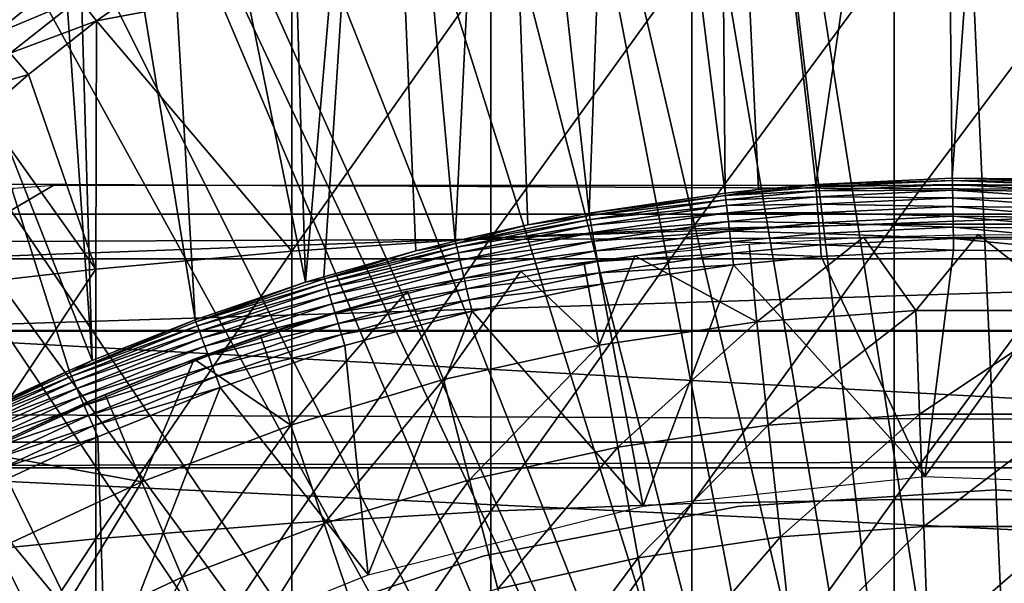
# Model space of a CAD drawing. Extents: x 0 to 458, y 0 to 1169.
# Drawn here: x 372 to 379, y 107 to 111 of the extents above; entities that cross this region are included whole.
import ezdxf

# ---------------------------------------------------------------- set-up
doc = ezdxf.new("R2010")
doc.units = 0
doc.header["$MEASUREMENT"] = 0
doc.layers.get('0').update_dxf_attribs({"linetype": 'CONTINUOUS'})

msp = doc.modelspace()

# ---------------------------------------------------------------- linework, layer by layer
for points in [[(379.268707, 101.988899, 0.052415), (377.085114, 115.861702, 0.052415), (378.639709, 115.995003, 0.052415)], [(377.085114, 115.861702, 0.052415), (377.760193, 110.005302, 49.611698), (378.639709, 115.995003, 0.052415)], [(378.639709, 115.995003, 0.052415), (377.760193, 110.005302, 49.611698), (378.702087, 110.050102, 49.611969)], [(379.268707, 101.988899, 0.052415), (378.639709, 115.995003, 0.052415), (379.120697, 115.999496, 0.052415)], [(378.639709, 115.995003, 0.052415), (378.702087, 110.050102, 49.611969), (379.120697, 115.999496, 0.052415)], [(379.120697, 115.999496, 0.052415), (378.702087, 110.050102, 49.611969), (379.645203, 110.039902, 49.611912)], [(378.731903, 101.988899, 0.052415), (376.412811, 115.7463, 0.052415), (377.085114, 115.861702, 0.052415)], [(376.412811, 115.7463, 0.052415), (377.136108, 109.944901, 49.611328), (377.085114, 115.861702, 0.052415)], [(378.731903, 101.988899, 0.052415), (377.085114, 115.861702, 0.052415), (379.268707, 101.988899, 0.052415)], [(377.085114, 115.861702, 0.052415), (377.136108, 109.944901, 49.611328), (377.364502, 109.970001, 49.611488)], [(377.085114, 115.861702, 0.052415), (377.364502, 109.970001, 49.611488), (377.760193, 110.005302, 49.611698)], [(375.565186, 115.549797, 0.052415), (376.412811, 115.7463, 0.052415), (378.731903, 101.988899, 0.052415)], [(375.565186, 115.549797, 0.052415), (376.196686, 109.807098, 49.6105), (376.412811, 115.7463, 0.052415)], [(376.412811, 115.7463, 0.052415), (376.196686, 109.807098, 49.6105), (377.136108, 109.944901, 49.611328)], [(378.202515, 101.900497, 0.052415), (374.753815, 115.3069, 0.052415), (375.565186, 115.549797, 0.052415)], [(374.753815, 115.3069, 0.052415), (375.2742, 109.615196, 49.609348), (375.565186, 115.549797, 0.052415)], [(375.565186, 115.549797, 0.052415), (375.2742, 109.615196, 49.609348), (375.775696, 109.7267, 49.610008)], [(375.565186, 115.549797, 0.052415), (378.731903, 101.988899, 0.052415), (378.202515, 101.900497, 0.052415)], [(375.565186, 115.549797, 0.052415), (375.775696, 109.7267, 49.610008), (376.196686, 109.807098, 49.6105)], [(378.202515, 101.900497, 0.052415), (374.071198, 115.059402, 0.052415), (374.753815, 115.3069, 0.052415)], [(374.753815, 115.3069, 0.052415), (374.071198, 115.059402, 0.052415), (374.241913, 109.3311, 49.607658)], [(374.241913, 109.3311, 49.607658), (374.368896, 109.370102, 49.607891), (374.753815, 115.3069, 0.052415)], [(374.753815, 115.3069, 0.052415), (374.368896, 109.370102, 49.607891), (375.001404, 109.547401, 49.60894)], [(374.753815, 115.3069, 0.052415), (375.001404, 109.547401, 49.60894), (375.2742, 109.615196, 49.609348)], [(373.157715, 114.664101, 0.052415), (374.071198, 115.059402, 0.052415), (378.202515, 101.900497, 0.052415)], [(374.241913, 109.3311, 49.607658), (374.071198, 115.059402, 0.052415), (373.157715, 114.664101, 0.052415)], [(378.202515, 101.900497, 0.052415), (372.608307, 114.389397, 0.052415), (373.157715, 114.664101, 0.052415)], [(373.480896, 109.072304, 49.606152), (373.157715, 114.664101, 0.052415), (372.608307, 114.389397, 0.052415)], [(374.241913, 109.3311, 49.607658), (373.157715, 114.664101, 0.052415), (373.480896, 109.072304, 49.606152)], [(378.202515, 101.900497, 0.052415), (372.385803, 114.269997, 0.052415), (372.608307, 114.389397, 0.052415)], [(372.771393, 108.791199, 49.604542), (372.608307, 114.389397, 0.052415), (372.385803, 114.269997, 0.052415)], [(373.480896, 109.072304, 49.606152), (372.608307, 114.389397, 0.052415), (372.771393, 108.791199, 49.604542)], [(377.694794, 101.726196, 0.052415), (371.632813, 113.829102, 0.052415), (372.385803, 114.269997, 0.052415)], [(372.385803, 114.269997, 0.052415), (371.632813, 113.829102, 0.052415), (371.848907, 111.132896, 24.98118)], [(372.771393, 108.791199, 49.604542), (372.385803, 114.269997, 0.052415), (371.848907, 111.132896, 24.98118)], [(377.694794, 101.726196, 0.052415), (372.385803, 114.269997, 0.052415), (378.202515, 101.900497, 0.052415)], [(371.183899, 113.5383, 0.052415), (371.632813, 113.829102, 0.052415), (377.694794, 101.726196, 0.052415)], [(377.694794, 101.726196, 0.052415), (370.187988, 112.813004, 0.052415), (371.183899, 113.5383, 0.052415)], [(377.694794, 101.726196, 0.052415), (369.807587, 112.504799, 0.052415), (370.187988, 112.813004, 0.052415)], [(368.831604, 111.626999, 0.052415), (369.807587, 112.504799, 0.052415), (377.222687, 101.470703, 0.052415)], [(377.222687, 101.470703, 0.052415), (369.807587, 112.504799, 0.052415), (377.694794, 101.726196, 0.052415)], [(377.222687, 101.470703, 0.052415), (368.491913, 111.289398, 0.052415), (368.831604, 111.626999, 0.052415)], [(375.520294, 111.492996, 85.269402), (375.520294, 109.638298, 86.009232), (376.906708, 111.562401, 85.432426)], [(376.906708, 111.562401, 85.432426), (375.520294, 109.638298, 86.009232), (376.906708, 109.700203, 86.175179)], [(376.906708, 111.562401, 85.432426), (376.906708, 109.700203, 86.175179), (378.301514, 111.597099, 85.514099)], [(378.301514, 111.597099, 85.514099), (376.906708, 109.700203, 86.175179), (378.301514, 109.7313, 86.258324)], [(378.301514, 111.597099, 85.514099), (378.301514, 109.7313, 86.258324), (379.699097, 111.597099, 85.514099)], [(379.699097, 111.597099, 85.514099), (378.301514, 109.7313, 86.258324), (379.699097, 109.7313, 86.258324)], [(41.067299, 111.537697, 56.77285), (416.933289, 111.537697, 56.77285), (416.933289, 109.800003, 57.583191)], [(41.067299, 111.537697, 56.77285), (416.933289, 109.800003, 57.583191), (41.067299, 109.800003, 57.583191)], [(41.067299, 109.800003, 76.63575), (416.933289, 109.800003, 76.63575), (416.933289, 111.537697, 77.446083)], [(41.067299, 109.800003, 76.63575), (416.933289, 111.537697, 77.446083), (41.067299, 111.537697, 77.446083)], [(374.14801, 111.389397, 85.025688), (374.14801, 109.5457, 85.761139), (375.520294, 111.492996, 85.269402)], [(375.520294, 111.492996, 85.269402), (374.14801, 109.5457, 85.761139), (375.520294, 109.638298, 86.009232)], [(372.573212, 111.4272, 84.477058), (371.992004, 111.150703, 84.297943), (372.089691, 111.040398, 84.475471)], [(372.573212, 111.4272, 84.477058), (372.089691, 111.040398, 84.475471), (372.679901, 111.288696, 84.629921)], [(373.288788, 111.474602, 84.758163), (372.679901, 111.288696, 84.629921), (372.799591, 111.133202, 84.753967)], [(373.288788, 111.474602, 84.758163), (372.799591, 111.133202, 84.753967), (374.14801, 111.389397, 85.025688)], [(374.14801, 111.389397, 85.025688), (372.799591, 111.133202, 84.753967), (374.14801, 109.5457, 85.761139)], [(377.222687, 101.470703, 0.052415), (368.189301, 110.973602, 0.052415), (368.491913, 111.289398, 0.052415)], [(372.679901, 111.288696, 84.629921), (372.089691, 111.040398, 84.475471), (372.203888, 110.9105, 84.628288)], [(372.679901, 111.288696, 84.629921), (372.203888, 110.9105, 84.628288), (372.799591, 111.133202, 84.753967)], [(371.848907, 111.132896, 24.98118), (372.610901, 108.722198, 49.604149), (372.771393, 108.791199, 49.604542)], [(371.848907, 111.132896, 24.98118), (372.062286, 108.469803, 49.60273), (372.610901, 108.722198, 49.604149)], [(372.799591, 111.133202, 84.753967), (372.203888, 110.9105, 84.628288), (372.331909, 110.764297, 84.752777)], [(372.799591, 111.133202, 84.753967), (372.331909, 110.764297, 84.752777), (372.795197, 109.422798, 85.431908)], [(372.799591, 111.133202, 84.753967), (372.795197, 109.422798, 85.431908), (374.14801, 109.5457, 85.761139)], [(376.799103, 101.141098, 0.052415), (367.572388, 110.281898, 0.052415), (368.189301, 110.973602, 0.052415)], [(376.799103, 101.141098, 0.052415), (368.189301, 110.973602, 0.052415), (377.222687, 101.470703, 0.052415)], [(372.203888, 110.9105, 84.628288), (371.893799, 110.6381, 84.629349), (372.331909, 110.764297, 84.752777)], [(372.331909, 110.764297, 84.752777), (371.893799, 110.6381, 84.629349), (372.0271, 110.498703, 84.754112)], [(372.795197, 109.422798, 85.431908), (372.331909, 110.764297, 84.752777), (372.0271, 110.498703, 84.754112)], [(372.795197, 109.422798, 85.431908), (372.0271, 110.498703, 84.754112), (371.467499, 109.270203, 85.022873)], [(367.251312, 109.894402, 0.052415), (367.572388, 110.281898, 0.052415), (376.799103, 101.141098, 0.052415)], [(372.231293, 109.980904, 81.121948), (372.506195, 110, 81.131439), (371.640106, 109.492699, 80.861923)], [(371.640106, 109.492699, 80.861923), (372.506195, 110, 81.131439), (385.494385, 110, 81.131439)], [(371.640106, 109.492699, 80.861923), (385.494385, 110, 81.131439), (386.360504, 109.492699, 80.861923)], [(377.760193, 110.005302, 49.611698), (377.364502, 109.970001, 49.611488), (377.137909, 109.929199, 49.690361)], [(377.137909, 109.929199, 49.690361), (377.761414, 109.989403, 49.690681), (377.760193, 110.005302, 49.611698)], [(377.760193, 110.005302, 49.611698), (378.702393, 110.034103, 49.69091), (378.702087, 110.050102, 49.611969)], [(377.760193, 110.005302, 49.611698), (377.761414, 109.989403, 49.690681), (378.702393, 110.034103, 49.69091)], [(378.703003, 110.0056, 49.766258), (378.702393, 110.034103, 49.69091), (377.761414, 109.989403, 49.690681)], [(378.703003, 110.0056, 49.766258), (377.761414, 109.989403, 49.690681), (377.763611, 109.960999, 49.766071)], [(378.703705, 109.965401, 49.83606), (378.703003, 110.0056, 49.766258), (377.763611, 109.960999, 49.766071)], [(378.702087, 110.050102, 49.611969), (378.702393, 110.034103, 49.69091), (379.644592, 110.024002, 49.690861)], [(378.702087, 110.050102, 49.611969), (379.644592, 110.024002, 49.690861), (379.645203, 110.039902, 49.611912)], [(379.643494, 109.995598, 49.76622), (379.644592, 110.024002, 49.690861), (378.702393, 110.034103, 49.69091)], [(379.643494, 109.995598, 49.76622), (378.702393, 110.034103, 49.69091), (378.703003, 110.0056, 49.766258)], [(379.641907, 109.955399, 49.836021), (379.643494, 109.995598, 49.76622), (378.703003, 110.0056, 49.766258)], [(379.641907, 109.955399, 49.836021), (378.703003, 110.0056, 49.766258), (378.703705, 109.965401, 49.83606)], [(377.137909, 109.929199, 49.690361), (377.136108, 109.944901, 49.611328), (376.196686, 109.807098, 49.6105)], [(377.137909, 109.929199, 49.690361), (376.196686, 109.807098, 49.6105), (376.199493, 109.791603, 49.68964)], [(377.141205, 109.901001, 49.765808), (377.137909, 109.929199, 49.690361), (376.199493, 109.791603, 49.68964)], [(377.137909, 109.929199, 49.690361), (377.364502, 109.970001, 49.611488), (377.136108, 109.944901, 49.611328)], [(377.763611, 109.960999, 49.766071), (377.761414, 109.989403, 49.690681), (377.137909, 109.929199, 49.690361)], [(377.763611, 109.960999, 49.766071), (377.137909, 109.929199, 49.690361), (377.141205, 109.901001, 49.765808)], [(377.766693, 109.920998, 49.835911), (377.763611, 109.960999, 49.766071), (377.141205, 109.901001, 49.765808)], [(378.703705, 109.965401, 49.83606), (377.763611, 109.960999, 49.766071), (377.766693, 109.920998, 49.835911)], [(378.70459, 109.914497, 49.898491), (378.703705, 109.965401, 49.83606), (377.766693, 109.920998, 49.835911)], [(379.639801, 109.904503, 49.898472), (379.641907, 109.955399, 49.836021), (378.703705, 109.965401, 49.83606)], [(379.639801, 109.904503, 49.898472), (378.703705, 109.965401, 49.83606), (378.70459, 109.914497, 49.898491)], [(367.251312, 109.894402, 0.052415), (376.799103, 101.141098, 0.052415), (366.981812, 109.5532, 0.052415)], [(377.141205, 109.901001, 49.765808), (376.199493, 109.791603, 49.68964), (376.204498, 109.763702, 49.765209)], [(377.145905, 109.861, 49.835701), (377.141205, 109.901001, 49.765808), (376.204498, 109.763702, 49.765209)], [(377.145905, 109.861, 49.835701), (376.204498, 109.763702, 49.765209), (376.211487, 109.724197, 49.835239)], [(377.151794, 109.810501, 49.898232), (377.145905, 109.861, 49.835701), (376.211487, 109.724197, 49.835239)], [(377.766693, 109.920998, 49.835911), (377.141205, 109.901001, 49.765808), (377.145905, 109.861, 49.835701)], [(377.770599, 109.870201, 49.89838), (377.766693, 109.920998, 49.835911), (377.145905, 109.861, 49.835701)], [(377.770599, 109.870201, 49.89838), (377.145905, 109.861, 49.835701), (377.151794, 109.810501, 49.898232)], [(377.775208, 109.810097, 49.95187), (377.770599, 109.870201, 49.89838), (377.151794, 109.810501, 49.898232)], [(378.70459, 109.914497, 49.898491), (377.766693, 109.920998, 49.835911), (377.770599, 109.870201, 49.89838)], [(378.705688, 109.854301, 49.95195), (378.70459, 109.914497, 49.898491), (377.770599, 109.870201, 49.89838)], [(378.705688, 109.854301, 49.95195), (377.770599, 109.870201, 49.89838), (377.775208, 109.810097, 49.95187)], [(379.63739, 109.844299, 49.951931), (379.639801, 109.904503, 49.898472), (378.70459, 109.914497, 49.898491)], [(379.63739, 109.844299, 49.951931), (378.70459, 109.914497, 49.898491), (378.705688, 109.854301, 49.95195)], [(41.067299, 109.800003, 57.583191), (416.933289, 109.800003, 57.583191), (416.933289, 108.229301, 58.68298)], [(41.067299, 109.800003, 57.583191), (416.933289, 108.229301, 58.68298), (41.067299, 108.229301, 58.68298)], [(41.067299, 108.229301, 75.53595), (416.933289, 108.229301, 75.53595), (416.933289, 109.800003, 76.63575)], [(41.067299, 108.229301, 75.53595), (416.933289, 109.800003, 76.63575), (41.067299, 109.800003, 76.63575)], [(376.199493, 109.791603, 49.68964), (375.775696, 109.7267, 49.610008), (375.277893, 109.599899, 49.688648)], [(376.204498, 109.763702, 49.765209), (376.199493, 109.791603, 49.68964), (375.277893, 109.599899, 49.688648)], [(376.199493, 109.791603, 49.68964), (376.196686, 109.807098, 49.6105), (375.775696, 109.7267, 49.610008)], [(377.151794, 109.810501, 49.898232), (376.211487, 109.724197, 49.835239), (376.220398, 109.674103, 49.8979)], [(377.158691, 109.750603, 49.951771), (377.151794, 109.810501, 49.898232), (376.220398, 109.674103, 49.8979)], [(377.775208, 109.810097, 49.95187), (377.151794, 109.810501, 49.898232), (377.158691, 109.750603, 49.951771)], [(377.780487, 109.742302, 49.994991), (377.775208, 109.810097, 49.95187), (377.158691, 109.750603, 49.951771)], [(378.707001, 109.786301, 49.995029), (378.705688, 109.854301, 49.95195), (377.775208, 109.810097, 49.95187)], [(378.707001, 109.786301, 49.995029), (377.775208, 109.810097, 49.95187), (377.780487, 109.742302, 49.994991)], [(379.634705, 109.776398, 49.995022), (379.63739, 109.844299, 49.951931), (378.705688, 109.854301, 49.95195)], [(379.634705, 109.776398, 49.995022), (378.705688, 109.854301, 49.95195), (378.707001, 109.786301, 49.995029)], [(375.277893, 109.599899, 49.688648), (375.775696, 109.7267, 49.610008), (375.2742, 109.615196, 49.609348)], [(376.204498, 109.763702, 49.765209), (375.277893, 109.599899, 49.688648), (375.284393, 109.572502, 49.7644)], [(376.211487, 109.724197, 49.835239), (376.204498, 109.763702, 49.765209), (375.284393, 109.572502, 49.7644)], [(376.211487, 109.724197, 49.835239), (375.284393, 109.572502, 49.7644), (375.293793, 109.533501, 49.834599)], [(376.220398, 109.674103, 49.8979), (376.211487, 109.724197, 49.835239), (375.293793, 109.533501, 49.834599)], [(377.158691, 109.750603, 49.951771), (376.220398, 109.674103, 49.8979), (376.230896, 109.6147, 49.95155)], [(377.166595, 109.682999, 49.99493), (377.158691, 109.750603, 49.951771), (376.230896, 109.6147, 49.95155)], [(376.906708, 109.700203, 86.175179), (376.906708, 107.8069, 86.834084), (378.301514, 109.7313, 86.258324)], [(378.301514, 109.7313, 86.258324), (376.906708, 107.8069, 86.834084), (378.301514, 107.834198, 86.918518)], [(377.780487, 109.742302, 49.994991), (377.158691, 109.750603, 49.951771), (377.166595, 109.682999, 49.99493)], [(377.786102, 109.668404, 50.026619), (377.780487, 109.742302, 49.994991), (377.166595, 109.682999, 49.99493)], [(378.708313, 109.712097, 50.02663), (378.707001, 109.786301, 49.995029), (377.780487, 109.742302, 49.994991)], [(378.708313, 109.712097, 50.02663), (377.780487, 109.742302, 49.994991), (377.786102, 109.668404, 50.026619)], [(378.301514, 109.7313, 86.258324), (378.301514, 107.834198, 86.918518), (379.699097, 109.7313, 86.258324)], [(379.699097, 109.7313, 86.258324), (378.301514, 107.834198, 86.918518), (379.699097, 107.834198, 86.918518)], [(379.631805, 109.702301, 50.02663), (379.634705, 109.776398, 49.995022), (378.707001, 109.786301, 49.995029)], [(379.631805, 109.702301, 50.02663), (378.707001, 109.786301, 49.995029), (378.708313, 109.712097, 50.02663)], [(376.220398, 109.674103, 49.8979), (375.293793, 109.533501, 49.834599), (375.305603, 109.4841, 49.89743)], [(376.230896, 109.6147, 49.95155), (376.220398, 109.674103, 49.8979), (375.305603, 109.4841, 49.89743)], [(375.520294, 109.638298, 86.009232), (375.520294, 107.752403, 86.66552), (376.906708, 109.700203, 86.175179)], [(376.906708, 109.700203, 86.175179), (375.520294, 107.752403, 86.66552), (376.906708, 107.8069, 86.834084)], [(377.166595, 109.682999, 49.99493), (376.230896, 109.6147, 49.95155), (376.242798, 109.5476, 49.994801)], [(377.175201, 109.609398, 50.026588), (377.166595, 109.682999, 49.99493), (376.242798, 109.5476, 49.994801)], [(377.786102, 109.668404, 50.026619), (377.166595, 109.682999, 49.99493), (377.175201, 109.609398, 50.026588)], [(377.792114, 109.590401, 50.045921), (377.786102, 109.668404, 50.026619), (377.175201, 109.609398, 50.026588)], [(378.709808, 109.634003, 50.045929), (378.708313, 109.712097, 50.02663), (377.786102, 109.668404, 50.026619)], [(378.709808, 109.634003, 50.045929), (377.786102, 109.668404, 50.026619), (377.792114, 109.590401, 50.045921)], [(378.450806, 109.137398, 60.488522), (378.090393, 109.642403, 61.273998), (378.880493, 109.661697, 61.26347)], [(378.450806, 109.137398, 60.488522), (378.880493, 109.661697, 61.26347), (379.549805, 109.137398, 60.488522)], [(379.628693, 109.6241, 50.045929), (379.631805, 109.702301, 50.02663), (378.708313, 109.712097, 50.02663)], [(379.628693, 109.6241, 50.045929), (378.708313, 109.712097, 50.02663), (378.709808, 109.634003, 50.045929)], [(379.549805, 109.137398, 60.488522), (378.880493, 109.661697, 61.26347), (379.568604, 109.654404, 61.26746)], [(374.14801, 109.5457, 85.761139), (374.14801, 107.670998, 86.413551), (375.520294, 109.638298, 86.009232)], [(375.520294, 109.638298, 86.009232), (374.14801, 107.670998, 86.413551), (375.520294, 107.752403, 86.66552)], [(375.277893, 109.599899, 49.688648), (375.001404, 109.547401, 49.60894), (374.373413, 109.355301, 49.687401)], [(375.284393, 109.572502, 49.7644), (375.277893, 109.599899, 49.688648), (374.373413, 109.355301, 49.687401)], [(375.277893, 109.599899, 49.688648), (375.2742, 109.615196, 49.609348), (375.001404, 109.547401, 49.60894)], [(376.230896, 109.6147, 49.95155), (375.305603, 109.4841, 49.89743), (375.319702, 109.4254, 49.951241)], [(376.242798, 109.5476, 49.994801), (376.230896, 109.6147, 49.95155), (375.319702, 109.4254, 49.951241)], [(377.175201, 109.609398, 50.026588), (376.242798, 109.5476, 49.994801), (376.255798, 109.474503, 50.026531)], [(377.184296, 109.531601, 50.045921), (377.175201, 109.609398, 50.026588), (376.255798, 109.474503, 50.026531)], [(377.354492, 109.0578, 60.488522), (376.513489, 109.514801, 61.344551), (377.3013, 109.593399, 61.300861)], [(377.792114, 109.590401, 50.045921), (377.175201, 109.609398, 50.026588), (377.184296, 109.531601, 50.045921)], [(377.184296, 109.531601, 50.045921), (377.798309, 109.5103, 50.052422), (377.792114, 109.590401, 50.045921)], [(377.354492, 109.0578, 60.488522), (377.3013, 109.593399, 61.300861), (378.090393, 109.642403, 61.273998)], [(377.354492, 109.0578, 60.488522), (378.090393, 109.642403, 61.273998), (378.450806, 109.137398, 60.488522)], [(377.792114, 109.590401, 50.045921), (378.711212, 109.553703, 50.052422), (378.709808, 109.634003, 50.045929)], [(377.792114, 109.590401, 50.045921), (377.798309, 109.5103, 50.052422), (378.711212, 109.553703, 50.052422)], [(378.709808, 109.634003, 50.045929), (378.711212, 109.553703, 50.052422), (379.625488, 109.5439, 50.052422)], [(378.709808, 109.634003, 50.045929), (379.625488, 109.5439, 50.052422), (379.628693, 109.6241, 50.045929)], [(366.981812, 109.5532, 0.052415), (376.435608, 100.746201, 0.052415), (366.209106, 108.484901, 0.052415)], [(366.981812, 109.5532, 0.052415), (376.799103, 101.141098, 0.052415), (376.435608, 100.746201, 0.052415)], [(372.795197, 109.422798, 85.431908), (372.795197, 107.562897, 86.079163), (374.14801, 109.5457, 85.761139)], [(374.14801, 109.5457, 85.761139), (372.795197, 107.562897, 86.079163), (374.14801, 107.670998, 86.413551)], [(374.373413, 109.355301, 49.687401), (375.001404, 109.547401, 49.60894), (374.368896, 109.370102, 49.607891)], [(375.284393, 109.572502, 49.7644), (374.373413, 109.355301, 49.687401), (374.3815, 109.3284, 49.763359)], [(375.293793, 109.533501, 49.834599), (375.284393, 109.572502, 49.7644), (374.3815, 109.3284, 49.763359)], [(375.293793, 109.533501, 49.834599), (374.3815, 109.3284, 49.763359), (374.393097, 109.2901, 49.833801)], [(375.305603, 109.4841, 49.89743), (375.293793, 109.533501, 49.834599), (374.393097, 109.2901, 49.833801)], [(376.242798, 109.5476, 49.994801), (375.319702, 109.4254, 49.951241), (375.335602, 109.3591, 49.994621)], [(376.255798, 109.474503, 50.026531), (376.242798, 109.5476, 49.994801), (375.335602, 109.3591, 49.994621)], [(377.184296, 109.531601, 50.045921), (376.255798, 109.474503, 50.026531), (376.269409, 109.3974, 50.045898)], [(376.269409, 109.3974, 50.045898), (377.193604, 109.451797, 50.052422), (377.184296, 109.531601, 50.045921)], [(377.184296, 109.531601, 50.045921), (377.193604, 109.451797, 50.052422), (377.798309, 109.5103, 50.052422)], [(378.711212, 109.553703, 50.052422), (377.798309, 109.5103, 50.052422), (378.511688, 107.991501, 50.052422)], [(378.711212, 109.553703, 50.052422), (378.511688, 107.991501, 50.052422), (379.625488, 109.5439, 50.052422)], [(379.625488, 109.5439, 50.052422), (378.511688, 107.991501, 50.052422), (380.463715, 107.923302, 50.052422)], [(370.774109, 109, 80.566742), (371.640106, 109.492699, 80.861923), (386.360504, 109.492699, 80.861923)], [(370.774109, 109, 80.566742), (386.360504, 109.492699, 80.861923), (387.226501, 109, 80.566742)], [(375.305603, 109.4841, 49.89743), (374.393097, 109.2901, 49.833801), (374.407898, 109.241402, 49.896839)], [(375.319702, 109.4254, 49.951241), (375.305603, 109.4841, 49.89743), (374.407898, 109.241402, 49.896839)], [(376.255798, 109.474503, 50.026531), (375.335602, 109.3591, 49.994621), (375.352905, 109.286797, 50.026451)], [(376.269409, 109.3974, 50.045898), (376.255798, 109.474503, 50.026531), (375.352905, 109.286797, 50.026451)], [(376.266998, 108.898804, 60.488522), (375.727295, 109.407097, 61.405891), (376.161896, 109.4702, 61.36972)], [(376.266998, 108.898804, 60.488522), (376.161896, 109.4702, 61.36972), (376.513489, 109.514801, 61.344551)], [(376.266998, 108.898804, 60.488522), (376.513489, 109.514801, 61.344551), (377.354492, 109.0578, 60.488522)], [(376.269409, 109.3974, 50.045898), (376.283508, 109.318298, 50.052422), (377.193604, 109.451797, 50.052422)], [(376.569214, 107.7873, 50.052422), (377.193604, 109.451797, 50.052422), (376.283508, 109.318298, 50.052422)], [(378.511688, 107.991501, 50.052422), (377.193604, 109.451797, 50.052422), (376.569214, 107.7873, 50.052422)], [(378.511688, 107.991501, 50.052422), (377.798309, 109.5103, 50.052422), (377.193604, 109.451797, 50.052422)], [(371.467499, 109.270203, 85.022873), (371.467499, 107.428703, 85.663719), (372.795197, 109.422798, 85.431908)], [(372.795197, 109.422798, 85.431908), (371.467499, 107.428703, 85.663719), (372.795197, 107.562897, 86.079163)], [(375.319702, 109.4254, 49.951241), (374.407898, 109.241402, 49.896839), (374.425415, 109.183701, 49.950851)], [(375.335602, 109.3591, 49.994621), (375.319702, 109.4254, 49.951241), (374.425415, 109.183701, 49.950851)], [(375.193787, 108.661301, 60.488522), (374.943298, 109.270203, 61.486061), (375.727295, 109.407097, 61.405891)], [(375.193787, 108.661301, 60.488522), (375.727295, 109.407097, 61.405891), (376.266998, 108.898804, 60.488522)], [(376.269409, 109.3974, 50.045898), (375.352905, 109.286797, 50.026451), (375.371094, 109.210503, 50.045879)], [(375.371094, 109.210503, 50.045879), (376.283508, 109.318298, 50.052422), (376.269409, 109.3974, 50.045898)], [(373.486206, 109.057999, 49.685902), (374.241913, 109.3311, 49.607658), (373.480896, 109.072304, 49.606152)], [(374.373413, 109.355301, 49.687401), (374.241913, 109.3311, 49.607658), (373.486206, 109.057999, 49.685902)], [(374.3815, 109.3284, 49.763359), (374.373413, 109.355301, 49.687401), (373.486206, 109.057999, 49.685902)], [(374.3815, 109.3284, 49.763359), (373.486206, 109.057999, 49.685902), (373.495911, 109.031799, 49.762131)], [(374.393097, 109.2901, 49.833801), (374.3815, 109.3284, 49.763359), (373.495911, 109.031799, 49.762131)], [(374.373413, 109.355301, 49.687401), (374.368896, 109.370102, 49.607891), (374.241913, 109.3311, 49.607658)], [(375.335602, 109.3591, 49.994621), (374.425415, 109.183701, 49.950851), (374.44519, 109.118301, 49.994389)], [(375.352905, 109.286797, 50.026451), (375.335602, 109.3591, 49.994621), (374.44519, 109.118301, 49.994389)], [(375.371094, 109.210503, 50.045879), (375.389893, 109.132202, 50.052422), (376.283508, 109.318298, 50.052422)], [(376.569214, 107.7873, 50.052422), (376.283508, 109.318298, 50.052422), (375.389893, 109.132202, 50.052422)], [(374.393097, 109.2901, 49.833801), (373.495911, 109.031799, 49.762131), (373.509705, 108.9944, 49.832829)], [(374.407898, 109.241402, 49.896839), (374.393097, 109.2901, 49.833801), (373.509705, 108.9944, 49.832829)], [(374.140686, 108.346703, 60.488522), (373.931396, 108.964798, 61.486061), (374.943298, 109.270203, 61.486061)], [(374.198212, 109.052498, 61.619049), (374.943298, 109.270203, 61.486061), (373.931396, 108.964798, 61.486061)], [(374.140686, 108.346703, 60.488522), (374.943298, 109.270203, 61.486061), (375.193787, 108.661301, 60.488522)], [(375.352905, 109.286797, 50.026451), (374.44519, 109.118301, 49.994389), (374.466797, 109.047096, 50.02634)], [(375.371094, 109.210503, 50.045879), (375.352905, 109.286797, 50.026451), (374.466797, 109.047096, 50.02634)], [(374.407898, 109.241402, 49.896839), (373.509705, 108.9944, 49.832829), (373.527313, 108.946701, 49.89613)], [(374.425415, 109.183701, 49.950851), (374.407898, 109.241402, 49.896839), (373.527313, 108.946701, 49.89613)], [(374.425415, 109.183701, 49.950851), (373.527313, 108.946701, 49.89613), (373.548187, 108.8899, 49.950371)], [(374.44519, 109.118301, 49.994389), (374.425415, 109.183701, 49.950851), (373.548187, 108.8899, 49.950371)], [(375.371094, 109.210503, 50.045879), (374.466797, 109.047096, 50.02634), (374.489594, 108.971802, 50.04586)], [(374.489594, 108.971802, 50.04586), (375.389893, 109.132202, 50.052422), (375.371094, 109.210503, 50.045879)], [(374.44519, 109.118301, 49.994389), (373.548187, 108.8899, 49.950371), (373.571899, 108.825798, 49.994122)], [(374.466797, 109.047096, 50.02634), (374.44519, 109.118301, 49.994389), (373.571899, 108.825798, 49.994122)], [(374.489594, 108.971802, 50.04586), (374.513, 108.8946, 50.052422), (375.389893, 109.132202, 50.052422)], [(374.674103, 107.314697, 50.052422), (375.389893, 109.132202, 50.052422), (374.513, 108.8946, 50.052422)], [(376.569214, 107.7873, 50.052422), (375.389893, 109.132202, 50.052422), (374.674103, 107.314697, 50.052422)], [(378.450806, 109.137398, 60.488522), (377.432312, 108.346603, 59.535069), (377.354492, 109.0578, 60.488522)], [(378.450806, 109.137398, 60.488522), (378.476715, 108.422501, 59.535069), (377.432312, 108.346603, 59.535069)], [(379.549805, 109.137398, 60.488522), (378.476715, 108.422501, 59.535069), (378.450806, 109.137398, 60.488522)], [(379.549805, 109.137398, 60.488522), (379.523895, 108.422501, 59.535069), (378.476715, 108.422501, 59.535069)], [(373.486206, 109.057999, 49.685902), (373.480896, 109.072304, 49.606152), (372.616913, 108.708397, 49.68417)], [(372.616913, 108.708397, 49.68417), (373.480896, 109.072304, 49.606152), (372.771393, 108.791199, 49.604542)], [(373.495911, 109.031799, 49.762131), (373.486206, 109.057999, 49.685902), (372.616913, 108.708397, 49.68417)], [(374.198212, 109.052498, 61.619049), (373.931396, 108.964798, 61.486061), (373.474701, 108.8022, 61.78056)], [(374.466797, 109.047096, 50.02634), (373.571899, 108.825798, 49.994122), (373.597687, 108.755798, 50.026218)], [(374.489594, 108.971802, 50.04586), (374.466797, 109.047096, 50.02634), (373.597687, 108.755798, 50.026218)], [(377.354492, 109.0578, 60.488522), (376.396088, 108.195099, 59.535069), (376.266998, 108.898804, 60.488522)], [(377.354492, 109.0578, 60.488522), (377.432312, 108.346603, 59.535069), (376.396088, 108.195099, 59.535069)], [(387.773285, 108.052803, 79.894508), (370.227295, 108.052803, 79.894508), (370.770996, 108.994499, 80.563263)], [(387.229614, 108.994499, 80.563263), (370.770996, 108.994499, 80.563263), (370.774109, 109, 80.566742)], [(387.773285, 108.052803, 79.894508), (370.770996, 108.994499, 80.563263), (387.229614, 108.994499, 80.563263)], [(387.229614, 108.994499, 80.563263), (370.774109, 109, 80.566742), (387.226501, 109, 80.566742)], [(373.495911, 109.031799, 49.762131), (372.616913, 108.708397, 49.68417), (372.628113, 108.682999, 49.760712)], [(373.509705, 108.9944, 49.832829), (373.495911, 109.031799, 49.762131), (372.628113, 108.682999, 49.760712)], [(373.509705, 108.9944, 49.832829), (372.628113, 108.682999, 49.760712), (372.644012, 108.6465, 49.831718)], [(373.527313, 108.946701, 49.89613), (373.509705, 108.9944, 49.832829), (372.644012, 108.6465, 49.831718)], [(373.527313, 108.946701, 49.89613), (372.644012, 108.6465, 49.831718), (372.664398, 108.599899, 49.895321)], [(373.548187, 108.8899, 49.950371), (373.527313, 108.946701, 49.89613), (372.664398, 108.599899, 49.895321)], [(374.140686, 108.346703, 60.488522), (373.474701, 108.8022, 61.486061), (373.931396, 108.964798, 61.486061)], [(373.474701, 108.8022, 61.78056), (373.931396, 108.964798, 61.486061), (373.474701, 108.8022, 61.486061)], [(374.489594, 108.971802, 50.04586), (373.597687, 108.755798, 50.026218), (373.625, 108.6819, 50.045818)], [(373.625, 108.6819, 50.045818), (374.513, 108.8946, 50.052422), (374.489594, 108.971802, 50.04586)], [(373.548187, 108.8899, 49.950371), (372.664398, 108.599899, 49.895321), (372.688599, 108.544502, 49.949829)], [(373.571899, 108.825798, 49.994122), (373.548187, 108.8899, 49.950371), (372.688599, 108.544502, 49.949829)], [(373.625, 108.6819, 50.045818), (373.652893, 108.606003, 50.052422), (374.513, 108.8946, 50.052422)], [(374.674103, 107.314697, 50.052422), (374.513, 108.8946, 50.052422), (373.652893, 108.606003, 50.052422)], [(376.266998, 108.898804, 60.488522), (375.373596, 107.968903, 59.535069), (375.193787, 108.661301, 60.488522)], [(376.266998, 108.898804, 60.488522), (376.396088, 108.195099, 59.535069), (375.373596, 107.968903, 59.535069)], [(372.616913, 108.708397, 49.68417), (372.771393, 108.791199, 49.604542), (372.610901, 108.722198, 49.604149)], [(373.571899, 108.825798, 49.994122), (372.688599, 108.544502, 49.949829), (372.716095, 108.481796, 49.993809)], [(373.597687, 108.755798, 50.026218), (373.571899, 108.825798, 49.994122), (372.716095, 108.481796, 49.993809)], [(373.474701, 108.8022, 61.78056), (373.474701, 108.8022, 61.486061), (372.717987, 108.497299, 61.99052)], [(372.717987, 108.497299, 61.99052), (373.474701, 108.8022, 61.486061), (372.859589, 108.5578, 61.486061)], [(373.11319, 107.956596, 60.488522), (372.859589, 108.5578, 61.486061), (373.474701, 108.8022, 61.486061)], [(373.11319, 107.956596, 60.488522), (373.474701, 108.8022, 61.486061), (374.140686, 108.346703, 60.488522)], [(372.616913, 108.708397, 49.68417), (372.610901, 108.722198, 49.604149), (371.970886, 108.408798, 49.682732)], [(371.970886, 108.408798, 49.682732), (372.610901, 108.722198, 49.604149), (372.062286, 108.469803, 49.60273)], [(372.628113, 108.682999, 49.760712), (372.616913, 108.708397, 49.68417), (371.970886, 108.408798, 49.682732)], [(373.597687, 108.755798, 50.026218), (372.716095, 108.481796, 49.993809), (372.746094, 108.4132, 50.026081)], [(373.625, 108.6819, 50.045818), (373.597687, 108.755798, 50.026218), (372.746094, 108.4132, 50.026081)], [(372.628113, 108.682999, 49.760712), (371.970886, 108.408798, 49.682732), (371.983093, 108.384003, 49.75951)], [(372.644012, 108.6465, 49.831718), (372.628113, 108.682999, 49.760712), (371.983093, 108.384003, 49.75951)], [(372.644012, 108.6465, 49.831718), (371.983093, 108.384003, 49.75951), (372.00061, 108.348396, 49.83078)], [(372.664398, 108.599899, 49.895321), (372.644012, 108.6465, 49.831718), (372.00061, 108.348396, 49.83078)], [(373.625, 108.6819, 50.045818), (372.746094, 108.4132, 50.026081), (372.77771, 108.340897, 50.045792)], [(372.77771, 108.340897, 50.045792), (373.652893, 108.606003, 50.052422), (373.625, 108.6819, 50.045818)], [(375.193787, 108.661301, 60.488522), (374.3703, 107.669098, 59.535069), (374.140686, 108.346703, 60.488522)], [(375.193787, 108.661301, 60.488522), (375.373596, 107.968903, 59.535069), (374.3703, 107.669098, 59.535069)], [(372.664398, 108.599899, 49.895321), (372.00061, 108.348396, 49.83078), (372.02301, 108.302696, 49.894642)], [(372.688599, 108.544502, 49.949829), (372.664398, 108.599899, 49.895321), (372.02301, 108.302696, 49.894642)], [(372.77771, 108.340897, 50.045792), (372.810211, 108.266602, 50.052422), (373.652893, 108.606003, 50.052422)], [(372.863098, 106.583099, 50.052422), (373.652893, 108.606003, 50.052422), (372.810211, 108.266602, 50.052422)], [(374.674103, 107.314697, 50.052422), (373.652893, 108.606003, 50.052422), (372.863098, 106.583099, 50.052422)], [(371.989899, 108.1595, 61.486061), (372.859589, 108.5578, 61.486061), (373.11319, 107.956596, 60.488522)], [(372.717987, 108.497299, 61.99052), (372.859589, 108.5578, 61.486061), (371.989899, 108.1595, 62.241051)], [(372.859589, 108.5578, 61.486061), (371.989899, 108.1595, 61.486061), (371.989899, 108.1595, 62.241051)], [(372.688599, 108.544502, 49.949829), (372.02301, 108.302696, 49.894642), (372.049713, 108.248497, 49.949379)], [(372.716095, 108.481796, 49.993809), (372.688599, 108.544502, 49.949829), (372.049713, 108.248497, 49.949379)], [(366.209106, 108.484901, 0.052415), (376.435608, 100.746201, 0.052415), (365.884308, 107.990601, 0.052415)], [(372.716095, 108.481796, 49.993809), (372.049713, 108.248497, 49.949379), (372.079987, 108.186798, 49.993542)], [(372.746094, 108.4132, 50.026081), (372.716095, 108.481796, 49.993809), (372.079987, 108.186798, 49.993542)], [(372.746094, 108.4132, 50.026081), (372.079987, 108.186798, 49.993542), (372.113098, 108.119698, 50.025959)], [(372.77771, 108.340897, 50.045792), (372.746094, 108.4132, 50.026081), (372.113098, 108.119698, 50.025959)], [(378.476715, 108.422501, 59.535069), (377.51651, 107.575798, 58.629669), (377.432312, 108.346603, 59.535069)], [(378.476715, 108.422501, 59.535069), (378.504791, 107.647697, 58.629669), (377.51651, 107.575798, 58.629669)], [(379.523895, 108.422501, 59.535069), (378.504791, 107.647697, 58.629669), (378.476715, 108.422501, 59.535069)], [(379.523895, 108.422501, 59.535069), (379.495789, 107.647697, 58.629669), (378.504791, 107.647697, 58.629669)], [(372.77771, 108.340897, 50.045792), (372.113098, 108.119698, 50.025959), (372.148102, 108.048698, 50.045761)], [(372.148102, 108.048698, 50.045761), (372.810211, 108.266602, 50.052422), (372.77771, 108.340897, 50.045792)], [(374.140686, 108.346703, 60.488522), (373.391296, 107.297401, 59.535069), (373.11319, 107.956596, 60.488522)], [(374.140686, 108.346703, 60.488522), (374.3703, 107.669098, 59.535069), (373.391296, 107.297401, 59.535069)], [(377.432312, 108.346603, 59.535069), (376.536011, 107.432503, 58.629669), (376.396088, 108.195099, 59.535069)], [(377.432312, 108.346603, 59.535069), (377.51651, 107.575798, 58.629669), (376.536011, 107.432503, 58.629669)], [(372.148102, 108.048698, 50.045761), (372.183899, 107.9757, 50.052422), (372.810211, 108.266602, 50.052422)], [(372.863098, 106.583099, 50.052422), (372.810211, 108.266602, 50.052422), (372.183899, 107.9757, 50.052422)], [(41.067299, 108.229301, 58.68298), (416.933289, 108.229301, 58.68298), (416.933289, 106.873497, 60.038799)], [(41.067299, 108.229301, 58.68298), (416.933289, 106.873497, 60.038799), (41.067299, 106.873497, 60.038799)], [(41.067299, 106.873497, 74.18013), (416.933289, 106.873497, 74.18013), (416.933289, 108.229301, 75.53595)], [(41.067299, 106.873497, 74.18013), (416.933289, 108.229301, 75.53595), (41.067299, 108.229301, 75.53595)], [(376.396088, 108.195099, 59.535069), (375.568512, 107.218399, 58.629669), (375.373596, 107.968903, 59.535069)], [(376.396088, 108.195099, 59.535069), (376.536011, 107.432503, 58.629669), (375.568512, 107.218399, 58.629669)], [(372.116699, 107.492897, 60.488522), (371.989899, 108.1595, 61.486061), (373.11319, 107.956596, 60.488522)], [(388.274292, 107.184998, 79.13237), (369.726288, 107.184998, 79.13237), (370.227295, 108.052803, 79.894508)], [(388.274292, 107.184998, 79.13237), (370.227295, 108.052803, 79.894508), (387.773285, 108.052803, 79.894508)], [(376.141998, 100.2967, 0.052415), (365.157715, 106.7668, 0.052415), (365.884308, 107.990601, 0.052415)], [(365.884308, 107.990601, 0.052415), (376.435608, 100.746201, 0.052415), (376.141998, 100.2967, 0.052415)], [(371.367798, 107.543297, 50.052422), (372.863098, 106.583099, 50.052422), (372.183899, 107.9757, 50.052422)], [(375.373596, 107.968903, 59.535069), (374.618988, 106.934799, 58.629669), (374.3703, 107.669098, 59.535069)], [(375.373596, 107.968903, 59.535069), (375.568512, 107.218399, 58.629669), (374.618988, 106.934799, 58.629669)], [(373.11319, 107.956596, 60.488522), (372.441803, 106.855598, 59.535069), (372.116699, 107.492897, 60.488522)], [(373.11319, 107.956596, 60.488522), (373.391296, 107.297401, 59.535069), (372.441803, 106.855598, 59.535069)], [(379.000305, 107.899902, 58.901272), (379.000305, 107.899902, 14.10947), (377.222809, 107.785797, 14.10947)], [(379.000305, 107.899902, 58.901272), (377.222809, 107.785797, 14.10947), (377.222809, 107.785797, 58.901272)], [(380.777802, 107.785797, 58.901272), (380.777802, 107.785797, 14.10947), (379.000305, 107.899902, 14.10947)], [(380.777802, 107.785797, 58.901272), (379.000305, 107.899902, 14.10947), (379.000305, 107.899902, 58.901272)], [(376.906708, 107.8069, 86.834084), (376.906708, 105.886002, 87.407799), (378.301514, 107.834198, 86.918518)], [(378.301514, 107.834198, 86.918518), (376.906708, 105.886002, 87.407799), (378.301514, 105.9095, 87.493378)], [(378.301514, 107.834198, 86.918518), (378.301514, 105.9095, 87.493378), (379.699097, 107.834198, 86.918518)], [(379.699097, 107.834198, 86.918518), (378.301514, 105.9095, 87.493378), (379.699097, 105.9095, 87.493378)], [(377.222809, 107.785797, 58.901272), (377.222809, 107.785797, 14.10947), (375.474487, 107.445396, 14.10947)], [(377.222809, 107.785797, 58.901272), (375.474487, 107.445396, 14.10947), (375.474487, 107.445396, 58.901272)], [(375.520294, 107.752403, 86.66552), (375.520294, 105.839104, 87.236992), (376.906708, 107.8069, 86.834084)], [(376.906708, 107.8069, 86.834084), (375.520294, 105.839104, 87.236992), (376.906708, 105.886002, 87.407799)], [(374.14801, 107.670998, 86.413551), (374.14801, 105.768997, 86.981621), (375.520294, 107.752403, 86.66552)], [(375.520294, 107.752403, 86.66552), (374.14801, 105.768997, 86.981621), (375.520294, 105.839104, 87.236992)], [(372.795197, 107.562897, 86.079163), (372.795197, 105.675903, 86.642754), (374.14801, 107.670998, 86.413551)], [(374.14801, 107.670998, 86.413551), (372.795197, 105.675903, 86.642754), (374.14801, 105.768997, 86.981621)], [(374.3703, 107.669098, 59.535069), (373.692596, 106.583, 58.629669), (373.391296, 107.297401, 59.535069)], [(374.3703, 107.669098, 59.535069), (374.618988, 106.934799, 58.629669), (373.692596, 106.583, 58.629669)], [(378.504791, 107.647697, 58.629669), (377.606903, 106.748703, 57.776089), (377.51651, 107.575798, 58.629669)], [(378.504791, 107.647697, 58.629669), (378.535004, 106.8162, 57.776089), (377.606903, 106.748703, 57.776089)], [(379.495789, 107.647697, 58.629669), (378.535004, 106.8162, 57.776089), (378.504791, 107.647697, 58.629669)], [(379.495789, 107.647697, 58.629669), (379.465607, 106.8162, 57.776089), (378.535004, 106.8162, 57.776089)], [(371.467499, 107.428703, 85.663719), (371.467499, 105.560402, 86.221733), (372.795197, 107.562897, 86.079163)], [(372.795197, 107.562897, 86.079163), (371.467499, 105.560402, 86.221733), (372.795197, 105.675903, 86.642754)], [(377.51651, 107.575798, 58.629669), (376.686096, 106.614098, 57.776089), (376.536011, 107.432503, 58.629669)], [(377.51651, 107.575798, 58.629669), (377.606903, 106.748703, 57.776089), (376.686096, 106.614098, 57.776089)], [(371.367798, 107.543297, 50.052422), (371.1716, 105.6064, 50.052422), (372.863098, 106.583099, 50.052422)], [(372.116699, 107.492897, 60.488522), (372.441803, 106.855598, 59.535069), (371.526886, 106.346199, 59.535069)], [(375.474487, 107.445396, 58.901272), (375.474487, 107.445396, 14.10947), (373.784088, 106.884102, 14.10947)], [(375.474487, 107.445396, 58.901272), (373.784088, 106.884102, 14.10947), (373.784088, 106.884102, 58.901272)], [(376.536011, 107.432503, 58.629669), (375.777588, 106.413002, 57.776089), (375.568512, 107.218399, 58.629669)], [(376.536011, 107.432503, 58.629669), (376.686096, 106.614098, 57.776089), (375.777588, 106.413002, 57.776089)], [(373.391296, 107.297401, 59.535069), (372.794189, 106.1651, 58.629669), (372.441803, 106.855598, 59.535069)], [(373.391296, 107.297401, 59.535069), (373.692596, 106.583, 58.629669), (372.794189, 106.1651, 58.629669)]]:
    msp.add_3dface(points)

doc.saveas('drawing.dxf')
